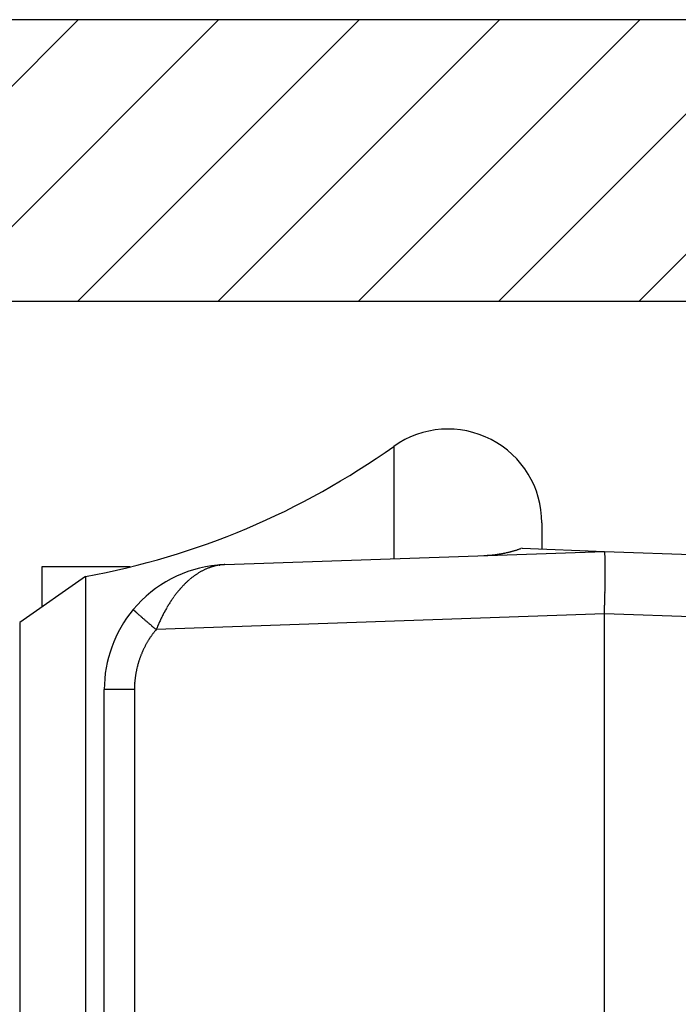
# Model space of a CAD drawing. Units: millimetres. Extents: x 0 to 7831, y -50 to 8410.
# Drawn here: x 4993 to 5003, y 3588 to 3604 of the extents above; entities that cross this region are included whole.
import ezdxf

# ---------------------------------------------------------------- set-up
doc = ezdxf.new("R2010")
doc.units = ezdxf.units.MM
for name, color, linetype in [('dimension-Bemassung', 5, 'Continuous'), ('hatching-Schraffur', 5, 'Continuous'), ('helpline-Hilfslinie', 2, 'Continuous'), ('outline-Körperkante', 7, 'Continuous')]:
    doc.layers.add(name, color=color, linetype=linetype)

# ---------------------------------------------------------------- blocks, each defined once
blk = doc.blocks.new('WinDrive2201_Drive')
at = {"layer": 'outline-Körperkante'}
for p, q in [((-36.07, -3.822), (-36.07, -5.617)), ((-33.7, -5.045), (-33.7, -5.466)), ((-38.77, -5.712), (-32.7, -5.5)), ((-34.014, -5.447), (-34.035, -5.455)), ((-34.014, -5.447), (-32.7, -5.5)), ((-32.7, -5.5), (-27.271, -5.69)), ((-32.7, -5.5), (-32.698, -5.501)), ((-41.7, -5.749), (-41.7, -6.391)), ((-40.283, -5.749), (-41.7, -5.749)), ((-38.888, -5.72), (-38.887, -5.72)), ((-38.86, -5.72), (-38.879, -5.723)), ((-38.77, -5.712), (-38.771, -5.712)), ((-38.77, -5.712), (-38.77, -5.712)), ((-41.001, -5.902), (-42.053, -6.638)), ((-41.001, -5.902), (-41.001, -41.098)), ((-40.236, -6.429), (-40.235, -6.43)), ((-32.7, -6.499), (-39.869, -6.75)), ((-32.7, -34.955), (-32.7, -6.499)), ((-29.161, -6.623), (-32.7, -6.499)), ((-42.053, -6.638), (-42.053, -40.362)), ((-39.869, -6.75), (-39.882, -6.766)), ((-40.7, -20.494), (-40.7, -7.711)), ((-40.217, -7.711), (-40.7, -7.711)), ((-40.217, -7.711), (-40.217, -32.289))]:
    blk.add_line(p, q, dxfattribs=at)
for centre, radius, start, end in [((-35.2, -5.045), 1.5, 0, 125.4302), ((-43.2, 6.2), 12.3, 280.2984, 305.4302), ((-34.702, -3.566), 2.003, 283.8665, 284.4787), ((-34.701, -3.564), 2.004, 284.4544, 285.0681), ((-34.702, -3.566), 2.003, 285.0965, 285.7124), ((-34.702, -3.564), 2.005, 285.6842, 286.3013), ((-34.703, -3.563), 2.006, 286.3189, 286.9377), ((-34.702, -3.564), 2.005, 286.9398, 287.5605), ((-34.7, -3.57), 1.998, 287.5487, 288.1732), ((-34.703, -3.561), 2.008, 288.1813, 288.8047), ((-34.711, -3.539), 2.031, 288.8046, 289.4223), ((-32.701, -5.504), 0.004, 354.44, 52.7682), ((-32.719, -5.513), 0.0234, 6.3096, 21.5843), ((-34.819, -1.472), 4.1, 272.6364, 273.2711), ((-34.66, -4.015), 1.551, 272.7708, 274.055), ((-34.671, -3.835), 1.732, 273.99, 274.7417), ((-35.014, -0.446), 5.139, 275.4353, 275.6342), ((-34.713, -3.485), 2.085, 275.5917, 276.1351), ((-34.664, -3.864), 1.702, 275.8772, 276.5872), ((-34.696, -3.598), 1.971, 276.6043, 277.2065), ((-34.719, -3.438), 2.132, 277.2771, 277.8271), ((-34.703, -3.561), 2.008, 277.8589, 278.4483), ((-34.694, -3.603), 1.965, 278.3715, 278.9786), ((-34.701, -3.571), 1.997, 279.0277, 279.626), ((-34.703, -3.556), 2.013, 279.62, 280.215), ((-34.701, -3.567), 2.002, 280.212, 280.8128), ((-34.7, -3.569), 1.999, 280.8107, 281.4144), ((-34.701, -3.568), 2.001, 281.4116, 282.0166), ((-34.701, -3.565), 2.004, 282.0088, 282.6149), ((-34.702, -3.567), 2.002, 282.6539, 283.2626), ((-34.701, -3.566), 2.003, 283.223, 283.8332), ((-32.775, -5.528), 0.0819, 6.4254, 12.4775), ((-32.884, -5.548), 0.193, 5.1144, 8.4827), ((-33.079, -5.572), 0.389, 4.1015, 6.1612), ((-33.373, -5.599), 0.684, 3.1929, 4.5988), ((-33.799, -5.63), 1.111, 2.5493, 3.5565), ((-34.345, -5.659), 1.658, 1.9426, 2.7164), ((-35.062, -5.69), 2.375, 1.4999, 2.1056), ((-35.918, -5.718), 3.232, 1.1072, 1.6021), ((-36.968, -5.743), 4.282, 0.7524, 1.1611), ((-38.7, -7.711), 2, 95.388, 140.1585), ((-38.665, -6.696), 1, 119.3401, 120.5373), ((-38.676, -6.678), 0.979, 118.0888, 119.2999), ((-38.685, -6.66), 0.959, 116.901, 118.1271), ((-38.693, -6.643), 0.941, 115.6685, 116.9074), ((-38.7, -6.627), 0.923, 114.4403, 115.6929), ((-38.707, -6.614), 0.908, 113.1301, 114.3941), ((-38.712, -6.599), 0.893, 111.902, 113.1781), ((-38.717, -6.587), 0.88, 110.6195, 111.9056), ((-38.722, -6.575), 0.866, 109.3124, 110.6088), ((-38.725, -6.565), 0.856, 108.0151, 109.3195), ((-38.729, -6.555), 0.845, 106.7028, 108.0159), ((-38.731, -6.546), 0.836, 105.3753, 106.6953), ((-38.733, -6.539), 0.829, 104.0762, 105.4018), ((-38.734, -6.534), 0.824, 102.7246, 104.052), ((-38.736, -6.526), 0.816, 101.3937, 102.7284), ((-38.738, -6.517), 0.807, 100.038, 101.3835), ((-38.7, -7.711), 2, 92, 95.388), ((-38.876, -5.84), 0.121, 94.8082, 95.2399), ((-38.876, -5.841), 0.122, 94.1352, 94.567), ((-38.877, -5.84), 0.121, 93.5563, 93.9883), ((-38.876, -5.841), 0.122, 93.5153, 93.9475), ((-38.877, -5.84), 0.121, 92.3007, 92.7331), ((-38.875, -5.841), 0.122, 92.8946, 93.3271), ((-38.877, -5.841), 0.122, 91.6514, 92.084), ((-38.876, -5.841), 0.122, 91.6514, 92.084), ((-38.876, -5.84), 0.121, 91.0427, 91.4753), ((-38.877, -5.841), 0.122, 90.4064, 90.8391), ((-38.876, -5.841), 0.122, 90.4065, 90.839), ((-38.876, -5.841), 0.122, 89.784, 90.216), ((-38.877, -5.84), 0.121, 89.1543, 89.5865), ((-38.876, -5.841), 0.122, 89.1608, 89.5936), ((-38.876, -5.841), 0.122, 88.5389, 88.9704), ((-38.877, -5.842), 0.123, 87.918, 88.3466), ((-38.876, -5.841), 0.122, 87.9164, 88.3483), ((-38.876, -5.839), 0.12, 87.2903, 87.7306), ((-38.877, -5.843), 0.124, 86.6755, 87.1029), ((-38.878, -5.85), 0.131, 86.0284, 86.4271), ((-38.876, -5.841), 0.121, 86.0888, 86.5284), ((-38.875, -5.823), 0.104, 85.5243, 86.0474), ((-38.878, -5.848), 0.129, 84.6653, 85.0619), ((-38.895, -6.056), 0.338, 84.9312, 85.0675), ((-38.875, -5.826), 0.107, 84.2286, 84.7868), ((-38.874, -5.815), 0.0957, 83.0624, 84.02), ((-38.892, -5.975), 0.257, 82.9128, 83.3799), ((-39.241, -2.457), 3.285, 276.6612, 276.7151), ((-39.005, -4.475), 1.253, 276.7988, 276.9061), ((-39.083, -3.803), 1.93, 276.7753, 276.8204), ((-37.575, -16.398), 10.755, 96.8203, 96.8266), ((-39.424, -1.069), 4.685, 277.0085, 277.0245), ((-39.294, -1.922), 3.822, 276.651, 276.6716), ((-40.773, 9.56), 15.399, 277.1747, 277.1798), ((-36.826, -22.271), 16.675, 96.9612, 96.9657), ((-37.909, -13.509), 7.847, 96.8549, 96.8647), ((-38.264, -10.508), 4.825, 96.9033, 96.9191), ((-38.46, -8.905), 3.21, 96.8478, 96.8717), ((-38.526, -8.154), 2.456, 97.3786, 97.4094), ((-38.617, -7.69), 1.985, 96.4639, 96.5022), ((-38.636, -7.394), 1.689, 96.8887, 96.9338), ((-38.664, -7.141), 1.434, 96.9371, 96.9898), ((-38.683, -6.975), 1.267, 96.9336, 96.9933), ((-38.708, -6.836), 1.126, 96.4493, 96.5169), ((-38.718, -6.729), 1.019, 96.4951, 96.5692), ((-38.72, -6.638), 0.928, 96.9761, 97.0569), ((-38.736, -6.613), 0.901, 96.0582, 96.1419), ((-38.728, -6.614), 0.904, 96.4903, 96.5739), ((-38.726, -6.606), 0.895, 96.5401, 96.6238), ((-38.732, -6.607), 0.896, 96.0579, 96.1422), ((-38.732, -6.597), 0.886, 96.1043, 96.1889), ((-38.731, -6.593), 0.882, 96.1042, 96.1891), ((-38.73, -6.59), 0.879, 96.104, 96.1892), ((-38.735, -6.586), 0.875, 95.6678, 95.7534), ((-38.734, -6.582), 0.871, 95.6676, 95.7536), ((-38.734, -6.572), 0.861, 95.7114, 95.7977), ((-38.733, -6.575), 0.864, 95.6673, 95.7539), ((-38.732, -6.565), 0.854, 95.7111, 95.7981), ((-38.737, -6.568), 0.857, 95.2302, 95.3176), ((-38.736, -6.558), 0.847, 95.2707, 95.3584), ((-38.735, -6.554), 0.843, 95.2705, 95.3586), ((-38.734, -6.55), 0.839, 95.2703, 95.3588), ((-38.733, -6.547), 0.836, 95.2701, 95.359), ((-38.739, -6.536), 0.825, 94.8672, 94.9564), ((-38.738, -6.539), 0.828, 94.8291, 94.9187), ((-38.737, -6.529), 0.817, 94.8668, 94.9568), ((-38.736, -6.531), 0.82, 94.8287, 94.9191), ((-38.741, -6.521), 0.81, 94.4217, 94.5126), ((-38.734, -6.517), 0.806, 94.8661, 94.9574), ((-38.739, -6.513), 0.802, 94.4213, 94.513), ((-38.738, -6.504), 0.792, 94.4561, 94.5482), ((-38.743, -6.507), 0.796, 93.9758, 94.0682), ((-38.736, -6.502), 0.791, 94.4206, 94.5137), ((-38.742, -6.486), 0.775, 94.0065, 94.1006), ((-38.74, -6.495), 0.783, 94.007, 94.1001), ((-38.737, -6.526), 0.815, 94.0088, 94.0983), ((-38.739, -6.57), 0.859, 93.562, 93.6469), ((-38.726, -6.646), 0.936, 94.0146, 94.0925), ((-38.727, -6.714), 1.003, 93.5969, 93.669), ((-38.72, -6.818), 1.107, 93.5715, 93.6374), ((-38.721, -6.911), 1.2, 93.1497, 93.2099), ((-38.701, -7.056), 1.346, 93.6061, 93.6598), ((-38.69, -7.217), 1.507, 93.609, 93.6569), ((-38.687, -7.453), 1.743, 93.1591, 93.2006), ((-38.671, -7.718), 2.008, 93.1874, 93.2231), ((-38.644, -8.185), 2.477, 93.1652, 93.1944), ((-38.584, -8.784), 3.078, 93.6503, 93.6736), ((-38.537, -10.039), 4.333, 93.1969, 93.2135), ((-38.76, -6.021), 0.309, 93.1464, 93.2132), ((-38.727, -6.525), 0.814, 93.5594, 93.5933), ((-38.409, -12.296), 6.594, 93.1998, 93.2107), ((-38.701, -7.306), 1.595, 92.7225, 92.7301), ((-38.681, -7.619), 1.909, 92.8594, 92.8654), ((-38.86, -4.214), 1.5, 273.1764, 273.1833), ((-38.755, -6.248), 0.536, 92.3731, 92.3988), ((-37.946, -20.537), 14.848, 93.2028, 93.2076), ((-38.798, -5.229), 0.484, 272.7139, 272.7388), ((-38.806, -5.105), 0.608, 272.853, 272.8718), ((-38.816, -4.86), 0.853, 272.7193, 272.7334), ((-38.835, -4.47), 1.244, 272.7215, 272.7312), ((-38.966, -1.737), 3.98, 272.7248, 272.7278), ((-40.588, 31.746), 37.502, 272.7693, 272.7712), ((-38.797, -5.49), 0.223, 275.6848, 275.7364), ((-38.787, -5.453), 0.259, 272.7031, 272.7496), ((-38.789, -5.417), 0.295, 272.7059, 272.7467), ((-38.791, -5.391), 0.321, 272.8446, 272.8803), ((-38.794, -5.311), 0.401, 272.7113, 272.7413), ((-39.138, 0.779), 6.502, 273.1997, 273.2107), ((-38.781, -5.547), 0.165, 272.6899, 272.7627), ((-38.782, -5.543), 0.169, 272.8284, 272.8964), ((-38.783, -5.519), 0.193, 272.6952, 272.7575), ((-38.784, -5.502), 0.21, 272.6977, 272.7549), ((-38.784, -5.59), 0.122, 275.3908, 275.4898), ((-38.779, -5.59), 0.123, 272.8156, 272.9092), ((-38.779, -5.577), 0.136, 272.6819, 272.7707), ((-38.787, -5.568), 0.145, 275.3987, 275.482), ((-38.781, -5.566), 0.146, 272.8232, 272.9016), ((-39.062, -0.584), 5.137, 273.2241, 273.2379), ((-38.781, -5.619), 0.0936, 275.6491, 275.7721), ((-38.777, -5.61), 0.102, 272.667, 272.7856), ((-38.782, -5.606), 0.107, 275.3836, 275.4971), ((-38.777, -5.607), 0.105, 272.8079, 272.9169), ((-38.778, -5.596), 0.116, 272.6745, 272.7781), ((-39.135, 0.729), 6.452, 273.2255, 273.2365), ((-38.774, -5.63), 0.0815, 272.6524, 272.8002), ((-38.779, -5.627), 0.0856, 275.3697, 275.5109), ((-38.779, -5.624), 0.0885, 275.3721, 275.5086), ((-38.775, -5.621), 0.0911, 272.6602, 272.7924), ((-38.78, -5.618), 0.0944, 275.3763, 275.5044), ((-38.778, -5.63), 0.0827, 275.3672, 275.5134), ((-38.778, -5.631), 0.081, 275.3658, 275.5149), ((-38.145, -5.764), 5.46, 0.465, 0.8131), ((-39.506, -5.781), 6.821, 0.2209, 0.5198), ((-40.967, -5.789), 8.281, 359.9743, 0.237), ((-42.601, -5.796), 9.915, 359.7841, 0.0156), ((-38.445, -6.989), 1.368, 132.4741, 133.4704), ((-38.471, -6.961), 1.33, 131.4754, 132.4881), ((-38.496, -6.931), 1.291, 130.4685, 131.4995), ((-38.519, -6.905), 1.256, 129.3872, 130.4348), ((-38.541, -6.877), 1.22, 128.3675, 129.4332), ((-38.56, -6.852), 1.189, 127.2936, 128.3758), ((-38.58, -6.827), 1.156, 126.1908, 127.2909), ((-38.597, -6.803), 1.127, 125.0857, 126.2019), ((-38.613, -6.779), 1.098, 123.9932, 125.127), ((-38.628, -6.758), 1.072, 122.8199, 123.9692), ((-38.642, -6.736), 1.046, 121.6817, 122.848), ((-38.654, -6.716), 1.023, 120.499, 121.6801), ((-47.61, -5.771), 14.924, 359.2573, 359.4317), ((-49.683, -5.75), 16.998, 359.1212, 359.2781), ((-44.327, -5.793), 11.642, 359.5967, 359.8035), ((-46.025, -5.781), 13.339, 359.4088, 359.5969), ((-38.205, -7.218), 1.7, 139.9364, 140.8214), ((-38.236, -7.191), 1.658, 139.0447, 139.9398), ((-38.268, -7.164), 1.616, 138.1414, 139.0488), ((-38.296, -7.139), 1.579, 137.2038, 138.1207), ((-38.326, -7.11), 1.538, 136.3196, 137.2501), ((-38.356, -7.082), 1.496, 135.3498, 136.2937), ((-38.386, -7.051), 1.453, 134.4198, 135.3806), ((-38.417, -7.02), 1.41, 133.4333, 134.4112), ((-51.829, -5.721), 19.144, 358.6923, 358.844), ((-52.741, -5.702), 20.056, 358.8414, 358.9813), ((-52.341, -5.715), 19.656, 358.9993, 359.1374), ((-37.937, -7.419), 2.035, 145.834, 146.6419), ((-37.98, -7.389), 1.982, 145.031, 145.8499), ((-38.021, -7.361), 1.932, 144.1955, 145.0246), ((-38.062, -7.33), 1.882, 143.3858, 144.2269), ((-38.099, -7.304), 1.836, 142.5071, 143.3579), ((-38.137, -7.273), 1.787, 141.6768, 142.5396), ((-38.17, -7.247), 1.745, 140.7961, 141.6688), ((-55.172, -5.655), 22.488, 358.342, 358.4837), ((-84.726, -4.979), 52.05, 358.6014, 358.6496), ((-56.948, -5.632), 24.264, 358.6435, 358.7569), ((-38.7, -7.711), 2, 140.1585, 180), ((-40.234, -6.43), 0.00163, 179.5903, 245.6482), ((-40.222, -6.423), 0.0149, 213.8263, 225.189), ((-40.189, -6.397), 0.0569, 220.3722, 224.5469), ((-40.129, -6.343), 0.138, 223.1967, 225.4657), ((-40.026, -6.243), 0.282, 224.7334, 226.1065), ((-39.873, -6.089), 0.498, 225.7336, 226.6659), ((-39.657, -5.862), 0.811, 226.5147, 227.1805), ((-37.598, -7.627), 2.433, 150.4541, 151.1805), ((-37.715, -7.559), 2.297, 149.7386, 150.5026), ((-37.743, -7.542), 2.265, 148.9696, 149.7339), ((-37.787, -7.515), 2.213, 148.2218, 148.9938), ((-37.845, -7.479), 2.144, 147.4342, 148.2207), ((-37.898, -7.445), 2.082, 146.648, 147.4481), ((-88.668, -4.65), 55.999, 358.1071, 358.2195), ((-54.12, -5.692), 21.435, 358.1355, 358.3611), ((-39.379, -5.568), 1.216, 227.0264, 227.5368), ((-39.021, -5.181), 1.744, 227.438, 227.8369), ((-38.593, -4.714), 2.377, 227.7491, 228.0746), ((-38.072, -4.138), 3.154, 228.0197, 228.2882), ((-37.491, -3.488), 4.026, 228.27, 228.4985), ((-36.822, -2.731), 5.036, 228.5033, 228.6993), ((-36.098, -1.917), 6.125, 228.6401, 228.8121), ((-35.296, -1.004), 7.34, 228.7912, 228.9426), ((-34.443, -0.028), 8.636, 228.9316, 229.0668), ((-33.609, 0.938), 9.913, 229.0799, 229.2027), ((-32.824, 1.843), 11.111, 229.1869, 229.3008), ((-31.794, 3.029), 12.681, 229.2707, 229.3728), ((-30.477, 4.565), 14.705, 229.3727, 229.4625), ((-30.267, 4.811), 15.029, 229.4627, 229.5536), ((-37.62, -7.619), 2.41, 154.7891, 155.6714), ((-32.719, -10.051), 7.881, 153.7651, 153.9715), ((-37.244, -7.818), 2.835, 153.1854, 153.8159), ((-37.783, -7.531), 2.224, 152.6681, 153.5187), ((-37.518, -7.67), 2.524, 151.9155, 152.6394), ((-37.391, -7.741), 2.669, 151.1762, 151.8418), ((-30.694, 4.318), 14.376, 229.5756, 229.6742), ((-28.143, 7.293), 18.295, 229.6136, 229.6871), ((-14.391, 23.504), 39.554, 229.6884, 229.7193), ((-28.979, 6.323), 17.014, 229.7931, 229.8848), ((-29.434, 5.78), 16.306, 229.8774, 230.0231), ((-12.328, 26.115), 42.879, 229.9642, 230.0364), ((-38.722, -7.708), 1.495, 140.9152, 141.7136), ((-34.149, -9.158), 6.206, 156.467, 157.1732), ((-37.779, -7.551), 2.237, 155.5774, 157.0632), ((-38.707, -7.717), 1.512, 148.1416, 148.9315), ((-38.708, -7.717), 1.511, 147.3168, 148.1074), ((-38.709, -7.716), 1.509, 146.547, 147.3384), ((-38.711, -7.715), 1.508, 145.7308, 146.5232), ((-38.713, -7.714), 1.505, 144.9603, 145.7537), ((-38.715, -7.713), 1.504, 144.1289, 144.9235), ((-38.718, -7.71), 1.499, 143.3481, 144.1442), ((-38.721, -7.708), 1.496, 142.5385, 143.3368), ((-38.722, -7.707), 1.494, 141.7736, 142.5729), ((-38.71, -7.715), 1.509, 155.2872, 156.0794), ((-38.709, -7.716), 1.51, 154.4646, 155.256), ((-38.707, -7.717), 1.512, 153.6785, 154.469), ((-38.706, -7.717), 1.513, 152.8926, 153.6826), ((-38.706, -7.717), 1.513, 152.0937, 152.8833), ((-38.705, -7.718), 1.514, 151.3083, 152.0976), ((-38.705, -7.718), 1.514, 150.4841, 151.2733), ((-38.706, -7.718), 1.514, 149.7207, 150.51), ((-38.706, -7.718), 1.514, 148.9099, 149.6995), ((-38.723, -7.709), 1.494, 161.6775, 162.4774), ((-38.724, -7.708), 1.493, 160.8954, 161.6962), ((-38.724, -7.708), 1.493, 160.088, 160.8888), ((-38.723, -7.708), 1.494, 159.2884, 160.0882), ((-38.719, -7.711), 1.499, 158.4474, 159.245), ((-38.716, -7.712), 1.502, 157.6731, 158.469), ((-38.714, -7.713), 1.504, 156.873, 157.6675), ((-38.711, -7.714), 1.507, 156.073, 156.8664), ((-38.709, -7.712), 1.508, 167.2865, 168.0789), ((-38.708, -7.713), 1.51, 166.4737, 167.2654), ((-38.708, -7.712), 1.509, 165.681, 166.473), ((-38.711, -7.712), 1.506, 164.8876, 165.6812), ((-38.714, -7.711), 1.504, 164.0873, 164.8821), ((-38.715, -7.711), 1.502, 163.2945, 164.0906), ((-38.719, -7.71), 1.498, 162.4783, 163.2759), ((-38.939, -7.684), 1.276, 173.7006, 174.6662), ((-38.728, -7.708), 1.489, 172.8761, 173.6851), ((-38.6, -7.727), 1.618, 172.0245, 172.757), ((-38.697, -7.715), 1.52, 171.2091, 171.9935), ((-38.733, -7.708), 1.484, 170.4585, 171.2657), ((-38.706, -7.712), 1.512, 169.6727, 170.464), ((-38.696, -7.715), 1.522, 168.8529, 169.6376), ((-38.704, -7.713), 1.513, 168.0743, 168.8642), ((-37.126, -7.758), 3.092, 178.253, 179.1293), ((-39.061, -7.684), 1.155, 177.168, 178.9587), ((-38.921, -7.69), 1.295, 176.2042, 177.2409), ((-36.047, -7.952), 4.182, 174.9758, 175.2261), ((-38.64, -7.722), 1.578, 174.3208, 175.0541)]:
    blk.add_arc(centre, radius, start, end, dxfattribs=at)
blk = doc.blocks.new('Antreibsquerschnitt WinDrive 2201_MF')
at = {"layer": 'hatching-Schraffur'}
h = blk.add_hatch(dxfattribs=at)
h.set_pattern_fill('ANSI31', color=256, scale=0.5, style=0)
h.paths.add_polyline_path([(9.506, -20.866), (9.006, -20), (9.506, -19.134), (9.506, -4.5), (39.052, -4.5, -0.332369), (41.929, -6.65), (43.85, -6.65, -0.414214), (46, -4.5), (56.463, -4.5, -0.382162), (59.445, -7.169), (59.562, -8.221, 0.382162), (61.549, -10), (67, -10), (67, -3), (64.7, -3), (64.7, -7.5), (62.5, -7.5), (62, -3), (62, -1), (60, -1), (60, 0), (0, 0), (0, -3), (0.5, -7), (2.3, -7), (2.306, -3), (5.006, -3), (5.006, -35.674), (5.006, -50.68, 0.176327), (6.176, -53.894), (6.767, -54.599, -0.339454), (6.82, -55.815), (5.736, -57.364, 0.459471), (5.856, -57.803), (11.453, -60.413, 0.107142), (13.006, -60.75), (13.006, -59.15, -1.208029), (13.795, -55), (18.467, -55, 0.57735), (19.506, -55), (23.506, -55, 0.411525), (24.321, -55.222), (29.506, -52.229), (29.506, -50), (23.955, -50, 0.816497), (19.056, -50), (12.506, -50), (12.506, -49), (9.506, -49), (9.506, -35.866), (9.006, -35), (9.506, -34.134)])
h.paths.add_polyline_path([(43.85, -6.65), (41.929, -6.65, -0.041408), (42.03, -7.136, 0.378993), (46, -10.65), (46, -8.8, -0.414214)], flags=16)
h.paths.add_polyline_path([(48.807, -9.5), (50, -9.5), (50, -7.5), (47.975, -7.5, -0.299597), (46, -8.8), (46, -10.65, 0.196923)], flags=17)
h.paths.add_polyline_path([(14.812, -58.166, -0.254686), (13.006, -59.15), (13.006, -60.75, 0.254686), (16.156, -59.034, 1)], flags=17)
at = {"layer": 'outline-Körperkante'}
for points in [[(16.156, -59.034, 1), (14.812, -58.166, -2.112738), (13.795, -55), (18.467, -55, 0.57735), (19.506, -55), (23.506, -55, 0.416907), (24.33, -55.217), (29.506, -52.229), (29.506, -50), (23.955, -50, 0.816497), (19.056, -50), (12.506, -50), (12.506, -49), (9.506, -49), (9.506, -35.866), (9.006, -35), (9.506, -34.134), (9.506, -20.866), (9.006, -20), (9.506, -19.134), (9.506, -4.5), (39.052, -4.5, -0.378993), (42.03, -7.136, 0.622365), (48.807, -9.5)], [(60, 0), (0, 0), (0, -3), (0.5, -7), (2.3, -7), (2.306, -3), (5.006, -3), (5.006, -35.674), (5.006, -50.68, 0.176327), (6.176, -53.894), (6.767, -54.599, -0.339454), (6.82, -55.815), (5.742, -57.356)]]:
    blk.add_lwpolyline(points, format="xyb", dxfattribs=at)
blk.add_blockref('WinDrive2201_Drive', (64.7, -3), dxfattribs=at)
blk = doc.blocks.new('WD_Seitenriss_LR22B_EB-ER-EL_MF_Sturz')
at = {"layer": 'dimension-Bemassung'}
blk.add_blockref('Antreibsquerschnitt WinDrive 2201_MF', (0, 100), dxfattribs=at)
blk.add_blockref('Antreibsquerschnitt WinDrive 2201_MF', (0, 100), dxfattribs=at)

msp = doc.modelspace()

# ---------------------------------------------------------------- block references
at = {"layer": 'helpline-Hilfslinie'}
msp.add_blockref('WD_Seitenriss_LR22B_EB-ER-EL_MF_Sturz', (4970.0393, 3503.9296), dxfattribs=at)

doc.saveas('drawing.dxf')
